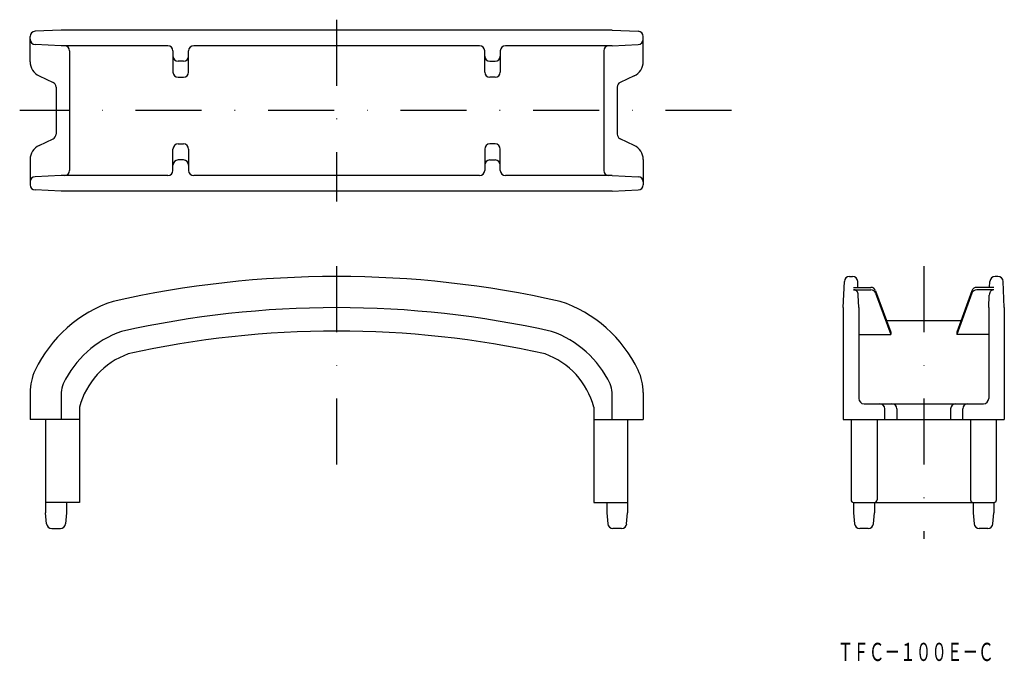
# Model space of a CAD drawing. Extents: x 809 to 998, y -323 to -200.
import ezdxf
from ezdxf.enums import TextEntityAlignment as Align

# ---------------------------------------------------------------- set-up
doc = ezdxf.new("R2010")
doc.units = 0
doc.linetypes.add('DASHDOT', pattern=[25.4, 12.7, -6.35, 0, -6.35])
doc.layers.add('1', color=7, linetype='CONTINUOUS')
doc.styles.add('MDRAFSTD', font='TXT', dxfattribs={"bigfont": 'BIGFONT'})

msp = doc.modelspace()

# ---------------------------------------------------------------- linework, layer by layer
at = {"layer": '1', "color": 7, "linetype": 'DASHDOT'}
for p, q in [((869.74, -199.51), (869.74, -234.51)), ((945.76, -217.01), (808.74, -217.01)), ((869.74, -246.94), (869.74, -288.44)), ((982.74, -246.94), (982.74, -299.44))]:
    msp.add_line(p, q, dxfattribs=at)
at = {"layer": '1', "color": 7, "linetype": 'CONTINUOUS'}
for p, q in [((810.74, -207.6), (810.74, -202.73)), ((816.74, -201.51), (811.7, -201.73)), ((922.74, -201.51), (816.74, -201.51)), ((922.74, -201.51), (927.79, -201.73)), ((928.74, -207.6), (928.74, -202.73)), ((816.74, -204.51), (811.7, -204.29)), ((837.24, -204.51), (816.74, -204.51)), ((897.24, -204.51), (842.24, -204.51)), ((922.74, -204.51), (902.24, -204.51)), ((922.74, -204.51), (927.79, -204.29)), ((818.35, -205.51), (818.35, -228.51)), ((838.24, -205.51), (838.24, -209.6)), ((841.24, -209.6), (841.24, -205.51)), ((898.24, -209.6), (898.24, -205.51)), ((901.24, -205.51), (901.24, -209.6)), ((921.14, -205.51), (921.14, -228.51)), ((840.24, -207.51), (839.24, -207.51)), ((899.24, -207.51), (900.24, -207.51)), ((812.48, -210.32), (815.17, -211.57)), ((927.01, -210.32), (924.32, -211.57)), ((839.24, -210.6), (840.24, -210.6)), ((900.24, -210.6), (899.24, -210.6)), ((815.74, -212.48), (815.74, -221.54)), ((923.74, -212.48), (923.74, -221.54)), ((812.48, -223.7), (815.17, -222.45)), ((839.24, -223.42), (840.24, -223.42)), ((900.24, -223.42), (899.24, -223.42)), ((927.01, -223.7), (924.32, -222.45)), ((838.24, -228.51), (838.24, -224.42)), ((841.24, -224.42), (841.24, -228.51)), ((898.24, -224.42), (898.24, -228.51)), ((901.24, -228.51), (901.24, -224.42)), ((810.74, -226.42), (810.74, -231.29)), ((840.24, -226.51), (839.24, -226.51)), ((899.24, -226.51), (900.24, -226.51)), ((928.74, -226.42), (928.74, -231.29)), ((816.74, -229.51), (811.7, -229.73)), ((837.24, -229.51), (816.74, -229.51)), ((897.24, -229.51), (842.24, -229.51)), ((922.74, -229.51), (902.24, -229.51)), ((922.74, -229.51), (927.79, -229.73)), ((816.74, -232.51), (811.7, -232.29)), ((922.74, -232.51), (816.74, -232.51)), ((922.74, -232.51), (927.79, -232.29)), ((967.24, -254.94), (967.46, -249.9)), ((968.46, -248.94), (969.02, -248.94)), ((970.07, -251.03), (970.02, -249.9)), ((995.41, -251.03), (995.46, -249.9)), ((997.02, -248.94), (996.46, -248.94)), ((998.24, -254.94), (998.02, -249.9)), ((969.24, -251.03), (972.54, -251.03)), ((969.24, -251.5), (972.54, -251.5)), ((973.48, -251.69), (976.37, -259.63)), ((992, -251.69), (989.11, -259.63)), ((996.24, -251.03), (992.94, -251.03)), ((996.24, -251.5), (992.94, -251.5)), ((970.24, -254.94), (970.13, -252.51)), ((973.48, -252.16), (976.38, -260.12)), ((992, -252.16), (989.1, -260.12)), ((995.24, -254.94), (995.35, -252.51)), ((967.24, -254.94), (967.24, -276.44)), ((970.24, -254.94), (970.24, -272.44)), ((995.24, -254.94), (995.24, -272.44)), ((998.24, -254.94), (998.24, -276.44)), ((975.6, -257.44), (989.91, -257.44)), ((970.24, -260.12), (976.38, -260.12)), ((976.37, -259.63), (976.38, -260.12)), ((989.11, -259.63), (989.1, -260.12)), ((995.24, -260.12), (989.1, -260.12)), ((810.74, -271.29), (810.74, -276.44)), ((816.74, -271.29), (816.74, -276.44)), ((922.74, -276.44), (922.74, -271.29)), ((928.74, -271.29), (928.74, -276.44)), ((820.24, -274.1), (820.24, -292.44)), ((919.24, -274.1), (919.24, -292.44)), ((971.24, -273.44), (994.24, -273.44)), ((975.24, -276.44), (975.24, -274.44)), ((977.57, -274.44), (977.57, -276.44)), ((987.91, -274.44), (987.91, -276.44)), ((990.24, -276.44), (990.24, -274.44)), ((820.24, -276.44), (810.74, -276.44)), ((813.74, -276.44), (813.74, -294.44)), ((919.24, -276.44), (928.74, -276.44)), ((925.74, -276.44), (925.74, -294.44)), ((967.24, -276.44), (998.24, -276.44)), ((968.74, -276.44), (968.74, -291.94)), ((973.74, -276.44), (973.74, -291.94)), ((991.74, -276.44), (991.74, -291.94)), ((996.74, -291.94), (996.74, -276.44)), ((820.24, -292.44), (813.74, -292.44)), ((817.74, -292.44), (817.74, -294.44)), ((919.24, -292.44), (925.74, -292.44)), ((921.74, -292.44), (921.74, -294.44)), ((969.24, -292.44), (996.24, -292.44)), ((969.24, -292.44), (969.24, -294.44)), ((973.24, -292.44), (973.24, -294.44)), ((992.24, -292.44), (992.24, -294.44)), ((996.24, -292.44), (996.24, -294.44)), ((813.93, -296.53), (813.74, -294.44)), ((817.74, -294.44), (817.56, -296.53)), ((921.74, -294.44), (921.93, -296.53)), ((925.56, -296.53), (925.74, -294.44)), ((969.24, -294.44), (969.42, -296.53)), ((973.06, -296.53), (973.24, -294.44)), ((992.24, -294.44), (992.42, -296.53)), ((996.06, -296.53), (996.24, -294.44)), ((814.92, -297.44), (816.57, -297.44)), ((924.57, -297.44), (922.92, -297.44)), ((972.06, -297.44), (970.42, -297.44)), ((995.06, -297.44), (993.42, -297.44))]:
    msp.add_line(p, q, dxfattribs=at)
for centre, radius, start, end in [((811.74, -202.73), 1, 92.5, 180), ((927.74, -202.73), 1, 0, 87.5), ((811.74, -203.29), 1, 180, 267.5), ((817.35, -205.51), 1, 0, 90), ((837.24, -205.51), 1, 0, 90), ((842.24, -205.51), 1, 90, 180), ((897.24, -205.51), 1, 0, 90), ((902.24, -205.51), 1, 90, 180), ((922.14, -205.51), 1, 90, 180), ((927.74, -203.29), 1, 272.5, 0), ((839.24, -206.51), 1, 180, 270), ((840.24, -206.51), 1, 270, 0), ((899.24, -206.51), 1, 180, 270), ((900.24, -206.51), 1, 270, 0), ((813.74, -207.6), 3, 180, 245), ((925.74, -207.6), 3, 295, 0), ((839.24, -209.6), 1, 180, 270), ((840.24, -209.6), 1, 270, 0), ((899.24, -209.6), 1, 180, 270), ((900.24, -209.6), 1, 270, 0), ((814.74, -212.48), 1, 0, 65), ((924.74, -212.48), 1, 115, 180), ((814.74, -221.54), 1, 295, 0), ((924.74, -221.54), 1, 180, 245), ((839.24, -224.42), 1, 90, 180), ((840.24, -224.42), 1, 0, 90), ((899.24, -224.42), 1, 90, 180), ((900.24, -224.42), 1, 0, 90), ((813.74, -226.42), 3, 115, 180), ((925.74, -226.42), 3, 0, 65), ((839.24, -227.51), 1, 90, 180), ((840.24, -227.51), 1, 0, 90), ((899.24, -227.51), 1, 90, 180), ((900.24, -227.51), 1, 0, 90), ((817.35, -228.51), 1, 270, 0), ((837.24, -228.51), 1, 270, 0), ((842.24, -228.51), 1, 180, 270), ((897.24, -228.51), 1, 270, 0), ((902.24, -228.51), 1, 180, 270), ((922.14, -228.51), 1, 180, 270), ((811.74, -230.73), 1, 92.5, 180), ((927.74, -230.73), 1, 0, 87.5), ((811.74, -231.29), 1, 180, 267.5), ((927.74, -231.29), 1, 272.5, 0), ((869.74, -444.44), 195.5, 77.2936, 102.7064), ((968.46, -249.94), 1, 90, 177.5), ((969.02, -249.94), 1, 2.5, 90), ((996.46, -249.94), 1, 90, 177.5), ((997.02, -249.94), 1, 2.5, 90), ((969.24, -252.31), 0.809, 60.1991, 89.8349), ((969.19, -252.39), 0.907, 41.2279, 60.2658), ((969.1, -252.47), 1.02, 23.6474, 41.2454), ((972.54, -252.03), 1, 20, 90), ((972.54, -252.5), 1, 20, 90), ((992.94, -252.03), 1, 90, 160), ((992.94, -252.5), 1, 90, 160), ((996.37, -252.47), 1.02, 138.7546, 156.3526), ((996.29, -252.39), 0.907, 119.7342, 138.7721), ((996.24, -252.31), 0.809, 90.1651, 119.8009), ((834.74, -277.94), 25.5, 108.2866, 154.5854), ((904.74, -277.94), 25.5, 25.4146, 71.7134), ((969.01, -252.51), 1.13, 359.8971, 23.6278), ((996.47, -252.51), 1.13, 156.3722, 180.1029), ((869.74, -444.44), 189.5, 77.3873, 102.6127), ((834.74, -277.94), 19.5, 109.0951, 154.5854), ((869.74, -444.44), 185, 77.4709, 102.5291), ((904.74, -277.94), 19.5, 25.4146, 70.9049), ((834.74, -277.94), 15, 110.0108, 165.1649), ((904.74, -277.94), 15, 14.8351, 69.9892), ((820.74, -271.29), 10, 154.5854, 180), ((918.74, -271.29), 10, 0, 25.4146), ((820.74, -271.29), 4, 154.5854, 180), ((918.74, -271.29), 4, 0, 25.4146), ((971.24, -272.44), 1, 180, 270), ((994.24, -272.44), 1, 270, 0), ((974.24, -274.44), 1, 0, 90), ((976.57, -274.44), 1, 0, 90), ((988.91, -274.44), 1, 90, 180), ((991.24, -274.44), 1, 90, 180), ((969.24, -291.94), 0.5, 180, 270), ((973.24, -291.94), 0.5, 270, 0), ((992.24, -291.94), 0.5, 180, 270), ((996.24, -291.94), 0.5, 270, 0), ((814.92, -296.44), 1, 185, 270), ((816.57, -296.44), 1, 270, 355), ((922.92, -296.44), 1, 185, 270), ((924.57, -296.44), 1, 270, 355), ((970.42, -296.44), 1, 185, 270), ((972.06, -296.44), 1, 270, 355), ((993.42, -296.44), 1, 185, 270), ((995.06, -296.44), 1, 270, 355)]:
    msp.add_arc(centre, radius, start, end, dxfattribs=at)

# ---------------------------------------------------------------- texts
at = {"layer": '1', "color": 7, "linetype": 'CONTINUOUS', "style": 'MDRAFSTD', "oblique": 14.9998, "width": 0.744347}
msp.add_text('ＴＦＣ－１００Ｅ－Ｃ', height=3.5, dxfattribs=at).set_placement((966.17, -322.95), (996.21, -322.95), align=Align.FIT)

doc.saveas('drawing.dxf')
